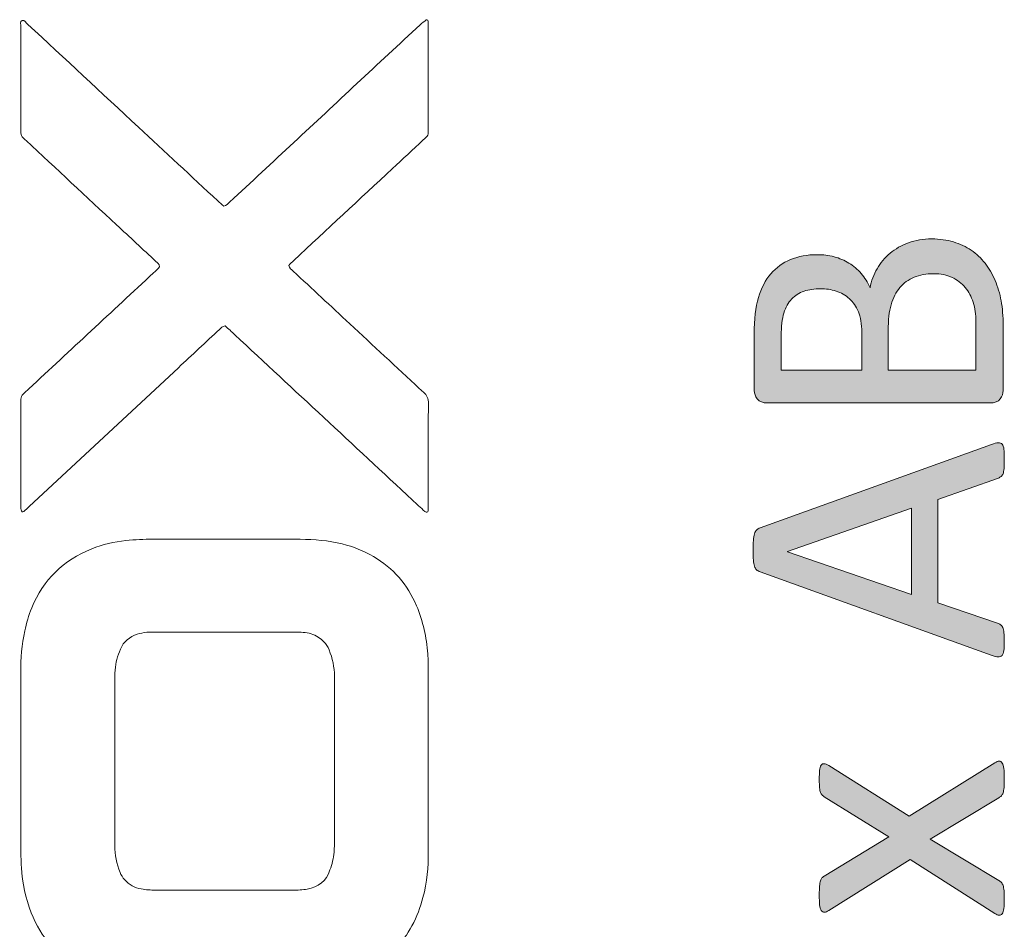
# Model space of a CAD drawing. Units: millimetres. Extents: x -105 to 315, y 0 to 297.
# Drawn here: x -97 to -90, y 155 to 161 of the extents above; entities that cross this region are included whole.
import ezdxf

# ---------------------------------------------------------------- set-up
doc = ezdxf.new("R2010")
doc.units = ezdxf.units.MM
doc.header["$MEASUREMENT"] = 0
doc.layers.get('0').update_dxf_attribs({"lineweight": 0})
doc.layers.add('FORMAT', color=7, linetype='Continuous', lineweight=0)

# ---------------------------------------------------------------- blocks, each defined once
blk = doc.blocks.new('Block_85')
at = {"layer": 'FORMAT'}
h = blk.add_hatch(color=7, dxfattribs=at)
h.dxf.hatch_style = 2
edge = h.paths.add_edge_path()
edge.add_spline(control_points=[(-90.7104, 158.9581), (-90.76, 158.9581), (-90.8034, 158.9503), (-90.841, 158.9347), (-90.8782, 158.9188), (-90.9099, 158.8959), (-90.9354, 158.8658), (-90.9609, 158.8356), (-90.9801, 158.7977), (-90.9936, 158.7522), (-91.0067, 158.7068), (-91.0132, 158.6496), (-91.0132, 158.5808), (-91.0132, 158.5808), (-91.0132, 158.3182), (-91.0132, 158.3182), (-91.0132, 158.3182), (-90.4307, 158.3182), (-90.4307, 158.3182), (-90.4307, 158.3182), (-90.4307, 158.637), (-90.4307, 158.637), (-90.4307, 158.6871), (-90.4369, 158.7309), (-90.4486, 158.7683), (-90.4606, 158.8056), (-90.4782, 158.8385), (-90.5016, 158.867), (-90.5251, 158.8956), (-90.5543, 158.9178), (-90.5891, 158.934), (-90.6243, 158.9502), (-90.6646, 158.9581), (-90.7104, 158.9581)], knot_values=[0, 0, 0, 0, 1, 1, 1, 2, 2, 2, 3, 3, 3, 4, 4, 4, 5, 5, 5, 6, 6, 6, 7, 7, 7, 8, 8, 8, 9, 9, 9, 10, 10, 10, 11, 11, 11, 11], degree=3, periodic=0)
edge = h.paths.add_edge_path()
edge.add_spline(control_points=[(-91.4628, 158.8585), (-91.5028, 158.8585), (-91.5389, 158.853), (-91.5713, 158.842), (-91.6037, 158.831), (-91.6313, 158.8136), (-91.654, 158.7898), (-91.6764, 158.7658), (-91.6936, 158.7348), (-91.7057, 158.6968), (-91.7174, 158.6585), (-91.7236, 158.6079), (-91.7236, 158.545), (-91.7236, 158.545), (-91.7236, 158.3182), (-91.7236, 158.3182), (-91.7236, 158.3182), (-91.1882, 158.3182), (-91.1882, 158.3182), (-91.1882, 158.3182), (-91.1882, 158.5679), (-91.1882, 158.5679), (-91.1882, 158.6249), (-91.1958, 158.6708), (-91.2106, 158.7056), (-91.2254, 158.7405), (-91.2454, 158.7693), (-91.2706, 158.7922), (-91.2957, 158.8153), (-91.325, 158.832), (-91.3588, 158.8427), (-91.3925, 158.8532), (-91.427, 158.8585), (-91.4628, 158.8585)], knot_values=[0, 0, 0, 0, 1, 1, 1, 2, 2, 2, 3, 3, 3, 4, 4, 4, 5, 5, 5, 6, 6, 6, 7, 7, 7, 8, 8, 8, 9, 9, 9, 10, 10, 10, 11, 11, 11, 11], degree=3, periodic=0)
edge = h.paths.add_edge_path()
edge.add_spline(control_points=[(-90.7235, 159.1894), (-90.6715, 159.1894), (-90.6236, 159.1827), (-90.5795, 159.1696), (-90.5357, 159.1563), (-90.4965, 159.1377), (-90.4613, 159.114), (-90.4265, 159.0902), (-90.3959, 159.0614), (-90.3697, 159.0278), (-90.3432, 158.9941), (-90.3211, 158.9562), (-90.3032, 158.9142), (-90.2853, 158.872), (-90.2718, 158.8268), (-90.2629, 158.7788), (-90.2539, 158.7305), (-90.2494, 158.6754), (-90.2494, 158.6132), (-90.2494, 158.6132), (-90.2494, 158.1816), (-90.2494, 158.1816), (-90.2494, 158.1619), (-90.256, 158.1435), (-90.2691, 158.1259), (-90.2825, 158.1085), (-90.3056, 158.0997), (-90.339, 158.0997), (-90.339, 158.0997), (-91.8128, 158.0997), (-91.8128, 158.0997), (-91.8462, 158.0997), (-91.8693, 158.1085), (-91.8824, 158.1259), (-91.8955, 158.1435), (-91.9024, 158.1619), (-91.9024, 158.1816), (-91.9024, 158.1816), (-91.9024, 158.5571), (-91.9024, 158.5571), (-91.9024, 158.6558), (-91.8928, 158.7367), (-91.8742, 158.7998), (-91.8555, 158.8628), (-91.8283, 158.9154), (-91.7925, 158.9576), (-91.7567, 158.9996), (-91.7129, 159.0315), (-91.6609, 159.0527), (-91.6089, 159.074), (-91.5503, 159.0847), (-91.4845, 159.0847), (-91.4456, 159.0847), (-91.408, 159.0799), (-91.3722, 159.0706), (-91.3364, 159.0613), (-91.3033, 159.0473), (-91.2733, 159.0291), (-91.243, 159.0108), (-91.2158, 158.9877), (-91.192, 158.9602), (-91.1683, 158.9324), (-91.1486, 158.9007), (-91.1335, 158.8649), (-91.1248, 158.91), (-91.1093, 158.9522), (-91.0866, 158.9913), (-91.0642, 159.0306), (-91.0353, 159.0649), (-91.0005, 159.0942), (-90.9657, 159.1236), (-90.9247, 159.1467), (-90.8778, 159.1638), (-90.831, 159.1808), (-90.7796, 159.1894), (-90.7235, 159.1894)], knot_values=[0, 0, 0, 0, 1, 1, 1, 2, 2, 2, 3, 3, 3, 4, 4, 4, 5, 5, 5, 6, 6, 6, 7, 7, 7, 8, 8, 8, 9, 9, 9, 10, 10, 10, 11, 11, 11, 12, 12, 12, 13, 13, 13, 14, 14, 14, 15, 15, 15, 16, 16, 16, 17, 17, 17, 18, 18, 18, 19, 19, 19, 20, 20, 20, 21, 21, 21, 22, 22, 22, 23, 23, 23, 24, 24, 24, 25, 25, 25, 25], degree=3, periodic=0)
h = blk.add_hatch(color=7, dxfattribs=at)
h.dxf.hatch_style = 2
edge = h.paths.add_edge_path()
edge.add_spline(control_points=[(-91.6826, 157.1125), (-91.6826, 157.1125), (-91.6826, 157.1112), (-91.6826, 157.1112), (-91.6826, 157.1112), (-90.8589, 156.8263), (-90.8589, 156.8263), (-90.8589, 156.8263), (-90.8589, 157.4011), (-90.8589, 157.4011), (-90.8589, 157.4011), (-91.6826, 157.1125), (-91.6826, 157.1125)], knot_values=[0, 0, 0, 0, 1, 1, 1, 2, 2, 2, 3, 3, 3, 4, 4, 4, 4], degree=3, periodic=0)
edge = h.paths.add_edge_path()
edge.add_spline(control_points=[(-90.3273, 157.824), (-90.3087, 157.8307), (-90.2935, 157.8343), (-90.2822, 157.8348), (-90.2705, 157.8352), (-90.2618, 157.8321), (-90.256, 157.8252), (-90.2498, 157.8184), (-90.246, 157.8071), (-90.2443, 157.7914), (-90.2426, 157.7756), (-90.2419, 157.7545), (-90.2419, 157.7282), (-90.2419, 157.7017), (-90.2426, 157.6806), (-90.2436, 157.665), (-90.245, 157.6491), (-90.247, 157.6372), (-90.2501, 157.6291), (-90.2529, 157.621), (-90.257, 157.615), (-90.2622, 157.6112), (-90.2674, 157.6074), (-90.2736, 157.6038), (-90.2815, 157.6004), (-90.2815, 157.6004), (-90.6839, 157.4586), (-90.6839, 157.4586), (-90.6839, 157.4586), (-90.6839, 156.7715), (-90.6839, 156.7715), (-90.6839, 156.7715), (-90.2867, 156.6361), (-90.2867, 156.6361), (-90.2787, 156.6335), (-90.2722, 156.6301), (-90.2667, 156.6258), (-90.2612, 156.6216), (-90.2563, 156.6154), (-90.2525, 156.6073), (-90.2488, 156.5992), (-90.246, 156.5877), (-90.2443, 156.5729), (-90.2426, 156.5579), (-90.2419, 156.5386), (-90.2419, 156.5146), (-90.2419, 156.49), (-90.2429, 156.4697), (-90.245, 156.454), (-90.247, 156.4382), (-90.2512, 156.4271), (-90.257, 156.4208), (-90.2632, 156.4144), (-90.2718, 156.4115), (-90.2832, 156.4118), (-90.2949, 156.4123), (-90.3097, 156.4159), (-90.3287, 156.4227), (-90.3287, 156.4227), (-91.8638, 156.977), (-91.8638, 156.977), (-91.8735, 156.9804), (-91.881, 156.9849), (-91.8869, 156.9904), (-91.8928, 156.9959), (-91.8976, 157.004), (-91.901, 157.0147), (-91.9045, 157.0254), (-91.9069, 157.039), (-91.9079, 157.0557), (-91.9093, 157.0722), (-91.91, 157.0933), (-91.91, 157.1189), (-91.91, 157.1461), (-91.9093, 157.1687), (-91.9079, 157.1866), (-91.9069, 157.2044), (-91.9045, 157.2188), (-91.901, 157.23), (-91.8976, 157.241), (-91.8928, 157.2495), (-91.8862, 157.2555), (-91.88, 157.2615), (-91.8721, 157.2662), (-91.8628, 157.2696), (-91.8628, 157.2696), (-90.3273, 157.824), (-90.3273, 157.824)], knot_values=[0, 0, 0, 0, 1, 1, 1, 2, 2, 2, 3, 3, 3, 4, 4, 4, 5, 5, 5, 6, 6, 6, 7, 7, 7, 8, 8, 8, 9, 9, 9, 10, 10, 10, 11, 11, 11, 12, 12, 12, 13, 13, 13, 14, 14, 14, 15, 15, 15, 16, 16, 16, 17, 17, 17, 18, 18, 18, 19, 19, 19, 20, 20, 20, 21, 21, 21, 22, 22, 22, 23, 23, 23, 24, 24, 24, 25, 25, 25, 26, 26, 26, 27, 27, 27, 28, 28, 28, 29, 29, 29, 29], degree=3, periodic=0)
h = blk.add_hatch(color=7, dxfattribs=at)
h.dxf.hatch_style = 2
edge = h.paths.add_edge_path()
edge.add_spline(control_points=[(-90.3056, 155.7088), (-90.2935, 155.7156), (-90.2836, 155.719), (-90.2756, 155.719), (-90.2674, 155.719), (-90.2608, 155.715), (-90.256, 155.7069), (-90.2508, 155.6989), (-90.247, 155.6864), (-90.245, 155.6699), (-90.2429, 155.6532), (-90.2419, 155.6317), (-90.2419, 155.6053), (-90.2419, 155.5798), (-90.2426, 155.5595), (-90.2436, 155.5447), (-90.245, 155.5297), (-90.247, 155.5178), (-90.2501, 155.5089), (-90.2529, 155.4999), (-90.257, 155.4932), (-90.2615, 155.4885), (-90.2663, 155.4837), (-90.2715, 155.4797), (-90.2777, 155.4763), (-90.2777, 155.4763), (-90.7335, 155.2003), (-90.7335, 155.2003), (-90.7335, 155.2003), (-90.2777, 154.9258), (-90.2777, 154.9258), (-90.2715, 154.9223), (-90.2663, 154.9184), (-90.2615, 154.9137), (-90.257, 154.9091), (-90.2529, 154.9022), (-90.2501, 154.8932), (-90.247, 154.8843), (-90.245, 154.8725), (-90.2436, 154.8581), (-90.2426, 154.8436), (-90.2419, 154.8245), (-90.2419, 154.8005), (-90.2419, 154.7759), (-90.2429, 154.7558), (-90.245, 154.7399), (-90.247, 154.7242), (-90.2508, 154.7127), (-90.256, 154.7055), (-90.2608, 154.6982), (-90.2674, 154.6948), (-90.2756, 154.6953), (-90.2836, 154.6956), (-90.2935, 154.6998), (-90.3056, 154.7074), (-90.3056, 154.7074), (-90.8665, 155.065), (-90.8665, 155.065), (-90.8665, 155.065), (-91.4067, 154.7265), (-91.4067, 154.7265), (-91.4187, 154.7198), (-91.4287, 154.7161), (-91.4366, 154.7156), (-91.4449, 154.7153), (-91.4514, 154.7191), (-91.4573, 154.7272), (-91.4628, 154.7353), (-91.4663, 154.7477), (-91.468, 154.7642), (-91.4697, 154.7809), (-91.4704, 154.8028), (-91.4704, 154.83), (-91.4704, 154.8546), (-91.47, 154.8744), (-91.4687, 154.8894), (-91.4673, 154.9042), (-91.4656, 154.916), (-91.4628, 154.9246), (-91.4604, 154.933), (-91.4569, 154.9394), (-91.4528, 154.9437), (-91.4483, 154.948), (-91.4432, 154.9518), (-91.4373, 154.9552), (-91.4373, 154.9552), (-91.0094, 155.2171), (-91.0094, 155.2171), (-91.0094, 155.2171), (-91.4373, 155.4827), (-91.4373, 155.4827), (-91.4425, 155.4861), (-91.447, 155.4899), (-91.4514, 155.4942), (-91.4556, 155.4985), (-91.4594, 155.5042), (-91.4621, 155.5114), (-91.4652, 155.5187), (-91.4673, 155.5288), (-91.4687, 155.5421), (-91.47, 155.5554), (-91.4704, 155.5734), (-91.4704, 155.5964), (-91.4704, 155.6212), (-91.4697, 155.6413), (-91.468, 155.657), (-91.4663, 155.6728), (-91.4632, 155.6846), (-91.4583, 155.6921), (-91.4538, 155.6999), (-91.447, 155.7033), (-91.4387, 155.7025), (-91.4301, 155.7016), (-91.4194, 155.6973), (-91.4067, 155.6897), (-91.4067, 155.6897), (-90.8727, 155.3537), (-90.8727, 155.3537), (-90.8727, 155.3537), (-90.3056, 155.7088), (-90.3056, 155.7088)], knot_values=[0, 0, 0, 0, 1, 1, 1, 2, 2, 2, 3, 3, 3, 4, 4, 4, 5, 5, 5, 6, 6, 6, 7, 7, 7, 8, 8, 8, 9, 9, 9, 10, 10, 10, 11, 11, 11, 12, 12, 12, 13, 13, 13, 14, 14, 14, 15, 15, 15, 16, 16, 16, 17, 17, 17, 18, 18, 18, 19, 19, 19, 20, 20, 20, 21, 21, 21, 22, 22, 22, 23, 23, 23, 24, 24, 24, 25, 25, 25, 26, 26, 26, 27, 27, 27, 28, 28, 28, 29, 29, 29, 30, 30, 30, 31, 31, 31, 32, 32, 32, 33, 33, 33, 34, 34, 34, 35, 35, 35, 36, 36, 36, 37, 37, 37, 38, 38, 38, 39, 39, 39, 40, 40, 40, 40], degree=3, periodic=0)
for points, knots in [([(-90.7235, 159.1894), (-90.6715, 159.1894), (-90.6236, 159.1827), (-90.5795, 159.1696), (-90.5357, 159.1563), (-90.4965, 159.1377), (-90.4613, 159.114), (-90.4265, 159.0902), (-90.3959, 159.0614), (-90.3697, 159.0278), (-90.3432, 158.9941), (-90.3211, 158.9562), (-90.3032, 158.9142), (-90.2853, 158.872), (-90.2718, 158.8268), (-90.2629, 158.7788), (-90.2539, 158.7305), (-90.2494, 158.6754), (-90.2494, 158.6132), (-90.2494, 158.6132), (-90.2494, 158.1816), (-90.2494, 158.1816), (-90.2494, 158.1619), (-90.256, 158.1435), (-90.2691, 158.1259), (-90.2825, 158.1085), (-90.3056, 158.0997), (-90.339, 158.0997), (-90.339, 158.0997), (-91.8128, 158.0997), (-91.8128, 158.0997), (-91.8462, 158.0997), (-91.8693, 158.1085), (-91.8824, 158.1259), (-91.8955, 158.1435), (-91.9024, 158.1619), (-91.9024, 158.1816), (-91.9024, 158.1816), (-91.9024, 158.5571), (-91.9024, 158.5571), (-91.9024, 158.6558), (-91.8928, 158.7367), (-91.8742, 158.7998), (-91.8555, 158.8628), (-91.8283, 158.9154), (-91.7925, 158.9576), (-91.7567, 158.9996), (-91.7129, 159.0315), (-91.6609, 159.0527), (-91.6089, 159.074), (-91.5503, 159.0847), (-91.4845, 159.0847), (-91.4456, 159.0847), (-91.408, 159.0799), (-91.3722, 159.0706), (-91.3364, 159.0613), (-91.3033, 159.0473), (-91.2733, 159.0291), (-91.243, 159.0108), (-91.2158, 158.9877), (-91.192, 158.9602), (-91.1683, 158.9324), (-91.1486, 158.9007), (-91.1335, 158.8649), (-91.1248, 158.91), (-91.1093, 158.9522), (-91.0866, 158.9913), (-91.0642, 159.0306), (-91.0353, 159.0649), (-91.0005, 159.0942), (-90.9657, 159.1236), (-90.9247, 159.1467), (-90.8778, 159.1638), (-90.831, 159.1808), (-90.7796, 159.1894), (-90.7235, 159.1894)], [0, 0, 0, 0, 1, 1, 1, 2, 2, 2, 3, 3, 3, 4, 4, 4, 5, 5, 5, 6, 6, 6, 7, 7, 7, 8, 8, 8, 9, 9, 9, 10, 10, 10, 11, 11, 11, 12, 12, 12, 13, 13, 13, 14, 14, 14, 15, 15, 15, 16, 16, 16, 17, 17, 17, 18, 18, 18, 19, 19, 19, 20, 20, 20, 21, 21, 21, 22, 22, 22, 23, 23, 23, 24, 24, 24, 25, 25, 25, 25]), ([(-90.7104, 158.9581), (-90.76, 158.9581), (-90.8034, 158.9503), (-90.841, 158.9347), (-90.8782, 158.9188), (-90.9099, 158.8959), (-90.9354, 158.8658), (-90.9609, 158.8356), (-90.9801, 158.7977), (-90.9936, 158.7522), (-91.0067, 158.7068), (-91.0132, 158.6496), (-91.0132, 158.5808), (-91.0132, 158.5808), (-91.0132, 158.3182), (-91.0132, 158.3182), (-91.0132, 158.3182), (-90.4307, 158.3182), (-90.4307, 158.3182), (-90.4307, 158.3182), (-90.4307, 158.637), (-90.4307, 158.637), (-90.4307, 158.6871), (-90.4369, 158.7309), (-90.4486, 158.7683), (-90.4606, 158.8056), (-90.4782, 158.8385), (-90.5016, 158.867), (-90.5251, 158.8956), (-90.5543, 158.9178), (-90.5891, 158.934), (-90.6243, 158.9502), (-90.6646, 158.9581), (-90.7104, 158.9581)], [0, 0, 0, 0, 1, 1, 1, 2, 2, 2, 3, 3, 3, 4, 4, 4, 5, 5, 5, 6, 6, 6, 7, 7, 7, 8, 8, 8, 9, 9, 9, 10, 10, 10, 11, 11, 11, 11]), ([(-91.4628, 158.8585), (-91.5028, 158.8585), (-91.5389, 158.853), (-91.5713, 158.842), (-91.6037, 158.831), (-91.6313, 158.8136), (-91.654, 158.7898), (-91.6764, 158.7658), (-91.6936, 158.7348), (-91.7057, 158.6968), (-91.7174, 158.6585), (-91.7236, 158.6079), (-91.7236, 158.545), (-91.7236, 158.545), (-91.7236, 158.3182), (-91.7236, 158.3182), (-91.7236, 158.3182), (-91.1882, 158.3182), (-91.1882, 158.3182), (-91.1882, 158.3182), (-91.1882, 158.5679), (-91.1882, 158.5679), (-91.1882, 158.6249), (-91.1958, 158.6708), (-91.2106, 158.7056), (-91.2254, 158.7405), (-91.2454, 158.7693), (-91.2706, 158.7922), (-91.2957, 158.8153), (-91.325, 158.832), (-91.3588, 158.8427), (-91.3925, 158.8532), (-91.427, 158.8585), (-91.4628, 158.8585)], [0, 0, 0, 0, 1, 1, 1, 2, 2, 2, 3, 3, 3, 4, 4, 4, 5, 5, 5, 6, 6, 6, 7, 7, 7, 8, 8, 8, 9, 9, 9, 10, 10, 10, 11, 11, 11, 11]), ([(-90.3273, 157.824), (-90.3087, 157.8307), (-90.2935, 157.8343), (-90.2822, 157.8348), (-90.2705, 157.8352), (-90.2618, 157.8321), (-90.256, 157.8252), (-90.2498, 157.8184), (-90.246, 157.8071), (-90.2443, 157.7914), (-90.2426, 157.7756), (-90.2419, 157.7545), (-90.2419, 157.7282), (-90.2419, 157.7017), (-90.2426, 157.6806), (-90.2436, 157.665), (-90.245, 157.6491), (-90.247, 157.6372), (-90.2501, 157.6291), (-90.2529, 157.621), (-90.257, 157.615), (-90.2622, 157.6112), (-90.2674, 157.6074), (-90.2736, 157.6038), (-90.2815, 157.6004), (-90.2815, 157.6004), (-90.6839, 157.4586), (-90.6839, 157.4586), (-90.6839, 157.4586), (-90.6839, 156.7715), (-90.6839, 156.7715), (-90.6839, 156.7715), (-90.2867, 156.6361), (-90.2867, 156.6361), (-90.2787, 156.6335), (-90.2722, 156.6301), (-90.2667, 156.6258), (-90.2612, 156.6216), (-90.2563, 156.6154), (-90.2525, 156.6073), (-90.2488, 156.5992), (-90.246, 156.5877), (-90.2443, 156.5729), (-90.2426, 156.5579), (-90.2419, 156.5386), (-90.2419, 156.5146), (-90.2419, 156.49), (-90.2429, 156.4697), (-90.245, 156.454), (-90.247, 156.4382), (-90.2512, 156.4271), (-90.257, 156.4208), (-90.2632, 156.4144), (-90.2718, 156.4115), (-90.2832, 156.4118), (-90.2949, 156.4123), (-90.3097, 156.4159), (-90.3287, 156.4227), (-90.3287, 156.4227), (-91.8638, 156.977), (-91.8638, 156.977), (-91.8735, 156.9804), (-91.881, 156.9849), (-91.8869, 156.9904), (-91.8928, 156.9959), (-91.8976, 157.004), (-91.901, 157.0147), (-91.9045, 157.0254), (-91.9069, 157.039), (-91.9079, 157.0557), (-91.9093, 157.0722), (-91.91, 157.0933), (-91.91, 157.1189), (-91.91, 157.1461), (-91.9093, 157.1687), (-91.9079, 157.1866), (-91.9069, 157.2044), (-91.9045, 157.2188), (-91.901, 157.23), (-91.8976, 157.241), (-91.8928, 157.2495), (-91.8862, 157.2555), (-91.88, 157.2615), (-91.8721, 157.2662), (-91.8628, 157.2696), (-91.8628, 157.2696), (-90.3273, 157.824), (-90.3273, 157.824)], [0, 0, 0, 0, 1, 1, 1, 2, 2, 2, 3, 3, 3, 4, 4, 4, 5, 5, 5, 6, 6, 6, 7, 7, 7, 8, 8, 8, 9, 9, 9, 10, 10, 10, 11, 11, 11, 12, 12, 12, 13, 13, 13, 14, 14, 14, 15, 15, 15, 16, 16, 16, 17, 17, 17, 18, 18, 18, 19, 19, 19, 20, 20, 20, 21, 21, 21, 22, 22, 22, 23, 23, 23, 24, 24, 24, 25, 25, 25, 26, 26, 26, 27, 27, 27, 28, 28, 28, 29, 29, 29, 29]), ([(-91.6826, 157.1125), (-91.6826, 157.1125), (-91.6826, 157.1112), (-91.6826, 157.1112), (-91.6826, 157.1112), (-90.8589, 156.8263), (-90.8589, 156.8263), (-90.8589, 156.8263), (-90.8589, 157.4011), (-90.8589, 157.4011), (-90.8589, 157.4011), (-91.6826, 157.1125), (-91.6826, 157.1125)], [0, 0, 0, 0, 1, 1, 1, 2, 2, 2, 3, 3, 3, 4, 4, 4, 4]), ([(-90.3056, 155.7088), (-90.2935, 155.7156), (-90.2836, 155.719), (-90.2756, 155.719), (-90.2674, 155.719), (-90.2608, 155.715), (-90.256, 155.7069), (-90.2508, 155.6989), (-90.247, 155.6864), (-90.245, 155.6699), (-90.2429, 155.6532), (-90.2419, 155.6317), (-90.2419, 155.6053), (-90.2419, 155.5798), (-90.2426, 155.5595), (-90.2436, 155.5447), (-90.245, 155.5297), (-90.247, 155.5178), (-90.2501, 155.5089), (-90.2529, 155.4999), (-90.257, 155.4932), (-90.2615, 155.4885), (-90.2663, 155.4837), (-90.2715, 155.4797), (-90.2777, 155.4763), (-90.2777, 155.4763), (-90.7335, 155.2003), (-90.7335, 155.2003), (-90.7335, 155.2003), (-90.2777, 154.9258), (-90.2777, 154.9258), (-90.2715, 154.9223), (-90.2663, 154.9184), (-90.2615, 154.9137), (-90.257, 154.9091), (-90.2529, 154.9022), (-90.2501, 154.8932), (-90.247, 154.8843), (-90.245, 154.8725), (-90.2436, 154.8581), (-90.2426, 154.8436), (-90.2419, 154.8245), (-90.2419, 154.8005), (-90.2419, 154.7759), (-90.2429, 154.7558), (-90.245, 154.7399), (-90.247, 154.7242), (-90.2508, 154.7127), (-90.256, 154.7055), (-90.2608, 154.6982), (-90.2674, 154.6948), (-90.2756, 154.6953), (-90.2836, 154.6956), (-90.2935, 154.6998), (-90.3056, 154.7074), (-90.3056, 154.7074), (-90.8665, 155.065), (-90.8665, 155.065), (-90.8665, 155.065), (-91.4067, 154.7265), (-91.4067, 154.7265), (-91.4187, 154.7198), (-91.4287, 154.7161), (-91.4366, 154.7156), (-91.4449, 154.7153), (-91.4514, 154.7191), (-91.4573, 154.7272), (-91.4628, 154.7353), (-91.4663, 154.7477), (-91.468, 154.7642), (-91.4697, 154.7809), (-91.4704, 154.8028), (-91.4704, 154.83), (-91.4704, 154.8546), (-91.47, 154.8744), (-91.4687, 154.8894), (-91.4673, 154.9042), (-91.4656, 154.916), (-91.4628, 154.9246), (-91.4604, 154.933), (-91.4569, 154.9394), (-91.4528, 154.9437), (-91.4483, 154.948), (-91.4432, 154.9518), (-91.4373, 154.9552), (-91.4373, 154.9552), (-91.0094, 155.2171), (-91.0094, 155.2171), (-91.0094, 155.2171), (-91.4373, 155.4827), (-91.4373, 155.4827), (-91.4425, 155.4861), (-91.447, 155.4899), (-91.4514, 155.4942), (-91.4556, 155.4985), (-91.4594, 155.5042), (-91.4621, 155.5114), (-91.4652, 155.5187), (-91.4673, 155.5288), (-91.4687, 155.5421), (-91.47, 155.5554), (-91.4704, 155.5734), (-91.4704, 155.5964), (-91.4704, 155.6212), (-91.4697, 155.6413), (-91.468, 155.657), (-91.4663, 155.6728), (-91.4632, 155.6846), (-91.4583, 155.6921), (-91.4538, 155.6999), (-91.447, 155.7033), (-91.4387, 155.7025), (-91.4301, 155.7016), (-91.4194, 155.6973), (-91.4067, 155.6897), (-91.4067, 155.6897), (-90.8727, 155.3537), (-90.8727, 155.3537), (-90.8727, 155.3537), (-90.3056, 155.7088), (-90.3056, 155.7088)], [0, 0, 0, 0, 1, 1, 1, 2, 2, 2, 3, 3, 3, 4, 4, 4, 5, 5, 5, 6, 6, 6, 7, 7, 7, 8, 8, 8, 9, 9, 9, 10, 10, 10, 11, 11, 11, 12, 12, 12, 13, 13, 13, 14, 14, 14, 15, 15, 15, 16, 16, 16, 17, 17, 17, 18, 18, 18, 19, 19, 19, 20, 20, 20, 21, 21, 21, 22, 22, 22, 23, 23, 23, 24, 24, 24, 25, 25, 25, 26, 26, 26, 27, 27, 27, 28, 28, 28, 29, 29, 29, 30, 30, 30, 31, 31, 31, 32, 32, 32, 33, 33, 33, 34, 34, 34, 35, 35, 35, 36, 36, 36, 37, 37, 37, 38, 38, 38, 39, 39, 39, 40, 40, 40, 40])]:
    blk.add_open_spline(points, degree=3, knots=knots, dxfattribs=at)
blk = doc.blocks.new('Block_84')
at = {"layer": 'FORMAT'}
blk.add_blockref('Block_85', (0, 0), dxfattribs=at)

msp = doc.modelspace()

# ---------------------------------------------------------------- linework, layer by layer
at = {"color": 253, "lineweight": 0}
for points, knots in [([(-96.7574, 159.8608), (-96.7671, 159.8697), (-96.7721, 159.8807), (-96.7724, 159.8938), (-96.7726, 159.9027), (-96.7729, 159.9115), (-96.7729, 159.9204), (-96.7729, 160.1462), (-96.7731, 160.372), (-96.7726, 160.5977), (-96.7726, 160.6125), (-96.7802, 160.6344), (-96.7631, 160.6403)], [0, 0, 0, 0, 1, 1, 1, 2, 2, 2, 3, 3, 3, 4, 4, 4, 4]), ([(-96.7631, 160.6403), (-96.7477, 160.6455), (-96.7371, 160.6254), (-96.7259, 160.615), (-96.481, 160.3876), (-96.2364, 160.16), (-95.9918, 159.9323)], [0, 0, 0, 0, 1, 1, 1, 2, 2, 2, 2]), ([(-94.9603, 159.8307), (-94.6807, 160.0911), (-94.4011, 160.3516), (-94.1213, 160.6119), (-94.1084, 160.6239), (-94.0942, 160.6346), (-94.0804, 160.6456)], [0, 0, 0, 0, 1, 1, 1, 2, 2, 2, 2]), ([(-94.0689, 160.6438), (-94.0682, 160.6269), (-94.067, 160.6111), (-94.067, 160.5953), (-94.0669, 160.373), (-94.0669, 160.1508), (-94.067, 159.9286), (-94.067, 159.8723), (-94.0651, 159.8806), (-94.1022, 159.8458)], [0, 0, 0, 0, 1, 1, 1, 2, 2, 2, 3, 3, 3, 3]), ([(-96.7191, 158.194), (-96.4432, 158.4506), (-96.1672, 158.7072), (-95.8914, 158.9639), (-95.8773, 158.9771), (-95.861, 158.9884), (-95.8516, 159.0051)], [0, 0, 0, 0, 1, 1, 1, 2, 2, 2, 2]), ([(-94.9635, 158.9753), (-94.8388, 158.8588), (-94.7139, 158.7426), (-94.589, 158.6263), (-94.4342, 158.4822), (-94.2793, 158.3381), (-94.1245, 158.194)], [0, 0, 0, 0, 1, 1, 1, 2, 2, 2, 2]), ([(-94.0691, 157.3761), (-94.0785, 157.3702), (-94.0844, 157.3734), (-94.0898, 157.3784), (-94.1173, 157.4036), (-94.1449, 157.4287), (-94.1722, 157.4542), (-94.565, 157.82), (-94.9577, 158.1859), (-95.3505, 158.5518)], [0, 0, 0, 0, 1, 1, 1, 2, 2, 2, 3, 3, 3, 3]), ([(-94.1245, 158.194), (-94.1167, 158.1867), (-94.1096, 158.1784), (-94.101, 158.1723), (-94.0737, 158.1529), (-94.0661, 158.1272), (-94.0663, 158.094), (-94.0675, 157.8683), (-94.0669, 157.6425), (-94.067, 157.4168), (-94.067, 157.4027), (-94.0684, 157.3887), (-94.0691, 157.3761)], [0, 0, 0, 0, 1, 1, 1, 2, 2, 2, 3, 3, 3, 4, 4, 4, 4]), ([(-96.7715, 157.3885), (-96.7731, 157.3953), (-96.7728, 157.4026), (-96.7728, 157.4097), (-96.7729, 157.6408), (-96.7729, 157.8719), (-96.7729, 158.103), (-96.7729, 158.1101), (-96.7726, 158.1172), (-96.7724, 158.1244), (-96.7721, 158.1373), (-96.7678, 158.1485), (-96.758, 158.1575)], [0, 0, 0, 0, 1, 1, 1, 2, 2, 2, 3, 3, 3, 4, 4, 4, 4]), ([(-96.718, 157.411), (-96.7297, 157.4001), (-96.7416, 157.3893), (-96.7538, 157.379), (-96.7561, 157.3771), (-96.7615, 157.3756), (-96.7633, 157.377), (-96.7669, 157.3797), (-96.7705, 157.3842), (-96.7715, 157.3885)], [0, 0, 0, 0, 1, 1, 1, 2, 2, 2, 3, 3, 3, 3]), ([(-96.7468, 156.5845), (-96.7352, 156.6367), (-96.7206, 156.6879), (-96.7004, 156.7373), (-96.6238, 156.9251), (-96.49, 157.0552), (-96.3021, 157.13)], [0, 0, 0, 0, 1, 1, 1, 2, 2, 2, 2]), ([(-94.6383, 157.1625), (-94.5654, 157.1446), (-94.4965, 157.1165), (-94.4316, 157.0788), (-94.2993, 157.0021), (-94.2049, 156.8921), (-94.1449, 156.752)], [0, 0, 0, 0, 1, 1, 1, 2, 2, 2, 2]), ([(-94.1449, 156.752), (-94.1012, 156.6497), (-94.0786, 156.5422), (-94.0704, 156.4317), (-94.0676, 156.3945), (-94.0671, 156.3571), (-94.0671, 156.3198), (-94.0668, 155.9198), (-94.0671, 155.5199), (-94.0668, 155.1199), (-94.0667, 155.0164), (-94.0757, 154.9141), (-94.1022, 154.8137)], [0, 0, 0, 0, 1, 1, 1, 2, 2, 2, 3, 3, 3, 4, 4, 4, 4]), ([(-96.7729, 155.7225), (-96.7729, 155.918), (-96.7731, 156.1136), (-96.7729, 156.3091), (-96.7728, 156.4017), (-96.767, 156.4938), (-96.7468, 156.5845)], [0, 0, 0, 0, 1, 1, 1, 2, 2, 2, 2]), ([(-94.7199, 154.996), (-94.7069, 155.0349), (-94.6948, 155.0737), (-94.6928, 155.1149), (-94.6915, 155.1433), (-94.6896, 155.1717), (-94.6895, 155.2001), (-94.6893, 155.5468), (-94.6894, 155.8934), (-94.6894, 156.2401), (-94.6894, 156.2543), (-94.6892, 156.2685), (-94.6896, 156.2827), (-94.6915, 156.3436), (-94.7026, 156.4025), (-94.7256, 156.4592), (-94.7338, 156.4793), (-94.7447, 156.4972), (-94.7597, 156.5127), (-94.7837, 156.5374), (-94.8122, 156.5546), (-94.8451, 156.5651)], [0, 0, 0, 0, 1, 1, 1, 2, 2, 2, 3, 3, 3, 4, 4, 4, 5, 5, 5, 6, 6, 6, 7, 7, 7, 7]), ([(-96.1465, 156.3247), (-96.1477, 156.2981), (-96.1493, 156.2714), (-96.1493, 156.2448), (-96.1495, 156.0706), (-96.1494, 155.8964), (-96.1494, 155.7222)], [0, 0, 0, 0, 1, 1, 1, 2, 2, 2, 2]), ([(-96.7041, 154.7124), (-96.7417, 154.8092), (-96.7629, 154.9097), (-96.7687, 155.0133), (-96.7713, 155.0612), (-96.7726, 155.1093), (-96.7727, 155.1572), (-96.7732, 155.3457), (-96.7729, 155.5341), (-96.7729, 155.7225)], [0, 0, 0, 0, 1, 1, 1, 2, 2, 2, 3, 3, 3, 3]), ([(-96.1494, 155.7222), (-96.1494, 155.5497), (-96.1494, 155.3773), (-96.1494, 155.2049), (-96.1494, 155.1889), (-96.1495, 155.1729), (-96.1492, 155.1569), (-96.1481, 155.0959), (-96.1363, 155.037), (-96.1137, 154.9803)], [0, 0, 0, 0, 1, 1, 1, 2, 2, 2, 3, 3, 3, 3]), ([(-95.8777, 154.862), (-95.7675, 154.8611), (-95.6573, 154.8617), (-95.5472, 154.8617), (-95.3534, 154.8617), (-95.1597, 154.8613), (-94.966, 154.862)], [0, 0, 0, 0, 1, 1, 1, 2, 2, 2, 2])]:
    msp.add_open_spline(points, degree=3, knots=knots, dxfattribs=at)
for points in [[(-94.0804, 160.6456), (-94.0795, 160.6463), (-94.0771, 160.6452), (-94.0689, 160.6438)], [(-95.9918, 159.9323), (-95.8162, 159.7688), (-95.6406, 159.6053), (-95.4649, 159.4419)], [(-96.7379, 159.8426), (-96.7444, 159.8486), (-96.7508, 159.8548), (-96.7574, 159.8608)], [(-96.1367, 159.2832), (-96.3371, 159.4697), (-96.5375, 159.6561), (-96.7379, 159.8426)], [(-95.3859, 159.4348), (-95.2439, 159.5666), (-95.1021, 159.6986), (-94.9603, 159.8307)], [(-94.1022, 159.8458), (-94.1697, 159.7826), (-94.2374, 159.7197), (-94.3051, 159.6568)], [(-94.3051, 159.6568), (-94.5237, 159.4533), (-94.7423, 159.25), (-94.9608, 159.0465)], [(-95.4649, 159.4419), (-95.452, 159.4299), (-95.4385, 159.4185), (-95.4249, 159.4066)], [(-95.4249, 159.4066), (-95.4068, 159.4109), (-95.3972, 159.4244), (-95.3859, 159.4348)], [(-95.8755, 159.0396), (-95.9623, 159.121), (-96.0496, 159.2021), (-96.1367, 159.2832)], [(-95.8516, 159.0051), (-95.8515, 159.0232), (-95.8656, 159.0303), (-95.8755, 159.0396)], [(-94.9608, 159.0465), (-94.9724, 159.0357), (-94.9832, 159.0242), (-94.9937, 159.0137)], [(-94.9937, 159.0137), (-94.9898, 158.994), (-94.9748, 158.9859), (-94.9635, 158.9753)], [(-95.4533, 158.5879), (-95.5446, 158.5034), (-95.6356, 158.4186), (-95.7267, 158.3338)], [(-95.4151, 158.6111), (-95.4349, 158.61), (-95.4432, 158.5972), (-95.4533, 158.5879)], [(-95.3505, 158.5518), (-95.3726, 158.5723), (-95.3948, 158.5925), (-95.4151, 158.6111)], [(-95.7267, 158.3338), (-96.0571, 158.0262), (-96.3876, 157.7185), (-96.718, 157.411)], [(-96.758, 158.1575), (-96.7448, 158.1695), (-96.7321, 158.1819), (-96.7191, 158.194)], [(-96.3021, 157.13), (-96.229, 157.1591), (-96.153, 157.176), (-96.0749, 157.1851)], [(-96.0749, 157.1851), (-96.0147, 157.1922), (-95.9545, 157.1936), (-95.894, 157.1936)], [(-95.894, 157.1936), (-95.5688, 157.1935), (-95.2436, 157.1934), (-94.9184, 157.1936)], [(-94.9184, 157.1936), (-94.8238, 157.1937), (-94.7303, 157.1852), (-94.6383, 157.1625)], [(-95.9994, 156.563), (-96.05, 156.5454), (-96.0906, 156.5146), (-96.1113, 156.4635)], [(-95.9369, 156.5753), (-95.9579, 156.5726), (-95.9795, 156.5699), (-95.9994, 156.563)], [(-95.889, 156.5766), (-95.905, 156.5766), (-95.9211, 156.5774), (-95.9369, 156.5753)], [(-94.9506, 156.5767), (-95.2634, 156.5767), (-95.5762, 156.5767), (-95.889, 156.5766)], [(-94.8451, 156.5651), (-94.8796, 156.5762), (-94.915, 156.5767), (-94.9506, 156.5767)], [(-96.1113, 156.4635), (-96.1294, 156.419), (-96.1443, 156.3733), (-96.1465, 156.3247)], [(-96.1137, 154.9803), (-96.1064, 154.9618), (-96.0963, 154.9454), (-96.0829, 154.9309)], [(-94.8706, 154.8692), (-94.7972, 154.8828), (-94.7446, 154.9225), (-94.7199, 154.996)], [(-96.0829, 154.9309), (-96.0529, 154.8986), (-96.0167, 154.8766), (-95.9731, 154.8698)], [(-95.9731, 154.8698), (-95.9417, 154.8649), (-95.9096, 154.8623), (-95.8777, 154.862)], [(-94.966, 154.862), (-94.9342, 154.8621), (-94.9018, 154.8634), (-94.8706, 154.8692)], [(-94.1022, 154.8137), (-94.1194, 154.7481), (-94.1426, 154.685), (-94.1751, 154.6253)], [(-96.37, 154.3404), (-96.5292, 154.4214), (-96.6396, 154.5465), (-96.7041, 154.7124)], [(-94.1751, 154.6253), (-94.2369, 154.5115), (-94.3237, 154.4223), (-94.4362, 154.3582)]]:
    msp.add_open_spline(points, degree=3, dxfattribs=at)

# ---------------------------------------------------------------- block references
at = {"layer": 'FORMAT'}
msp.add_blockref('Block_84', (0, 0), dxfattribs=at)

doc.saveas('drawing.dxf')
